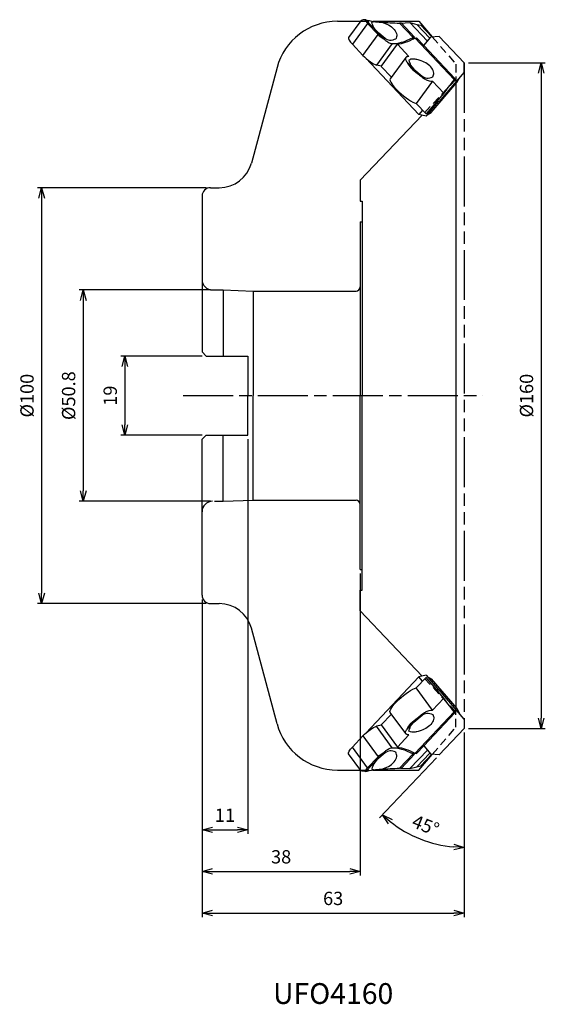
# Model space of a CAD drawing. Extents: x -107 to 19, y -146 to 90.
import ezdxf
from ezdxf.enums import TextEntityAlignment as Align

# ---------------------------------------------------------------- set-up
doc = ezdxf.new("R2010")
doc.units = 0
for name, pattern in [('ACJISTGL', [3, 2, -1]), ('AM_ISO08W050', [18, 12, -1.5, 3, -1.5]), ('AM_ISO09W050', [22.5, 12, -1.5, 3, -1.5, 3, -1.5])]:
    doc.linetypes.add(name, pattern=pattern)
doc.layers.get('0').update_dxf_attribs({"linetype": 'CONTINUOUS'})
doc.layers.get('DEFPOINTS').update_dxf_attribs({"linetype": 'CONTINUOUS'})
for name, color, linetype in [('AM_0', 7, 'CONTINUOUS'), ('AM_11', 3, 'AM_ISO09W050'), ('AM_3', 6, 'ACJISTGL'), ('AM_5', 3, 'CONTINUOUS'), ('AM_6', 2, 'CONTINUOUS'), ('AM_7', 4, 'AM_ISO08W050')]:
    doc.layers.add(name, color=color, linetype=linetype)
doc.styles.add('ASAMI', font='simplex.shx', dxfattribs={"bigfont": 'EXTFONT.SHX'})
doc.styles.get("Standard").update_dxf_attribs({"font": 'simplex.shx', "bigfont": 'EXTFONT.SHX'})
doc.dimstyles.new('AM_JIS', dxfattribs={"dimtxt": 3.2, "dimasz": 2.5, "dimexe": 1, "dimexo": 1, "dimgap": 1.5, "dimtad": 3, "dimdec": 3, "dimtxsty": 'ASAMI', "dimblk": 'OPEN30', "dimcen": 0, "dimclrd": 256, "dimclre": 256, "dimclrt": 2, "dimazin": 3, "dimtp": 0.1, "dimtm": 0.1, "dimtfac": 0.71, "dimtdec": 3, "dimtmove": 0, "dimatfit": 3, "dimtzin": 0})
doc.dimstyles.new('AM_JIS$2', dxfattribs={"dimtxt": 3.2, "dimasz": 2.5, "dimexe": 1, "dimexo": 1, "dimgap": 1.5, "dimtad": 3, "dimdec": 3, "dimtxsty": 'ASAMI', "dimblk": 'OPEN30', "dimcen": 0, "dimclrd": 256, "dimclre": 256, "dimclrt": 2, "dimazin": 3, "dimtp": 0.1, "dimtm": 0.1, "dimtfac": 0.71, "dimtdec": 3, "dimtmove": 0, "dimatfit": 3, "dimtzin": 0})

# ---------------------------------------------------------------- blocks, each defined once
blk = doc.blocks.new('_OPEN30')
at = {"color": 0}
for p, q in [((-1, 0.268), (0, 0)), ((0, 0), (-1, -0.268)), ((0, 0), (-1, 0))]:
    blk.add_line(p, q, dxfattribs=at)
blk = doc.blocks.new('*D5')
at = {"layer": 'AM_5'}
for p, q in [((-62, 50), (-102.56, 50)), ((-101.56, 47.5), (-101.56, -47.5)), ((-62, -50), (-102.56, -50))]:
    blk.add_line(p, q, dxfattribs=at)
at = {"layer": 'DEFPOINTS', "color": 0}
for p in [(-61, 50), (-101.56, -50), (-61, -50)]:
    blk.add_point(p, dxfattribs=at)
at = {"layer": 'AM_5', "xscale": 2.5, "yscale": 2.5, "zscale": 2.5}
for p, rotation in [((-101.56, 50), 90), ((-101.56, -50), 270)]:
    blk.add_blockref('_OPEN30', p, dxfattribs=dict(at, rotation=rotation))
at = {"layer": 'AM_5', "color": 2, "insert": (-104.66, 0), "char_height": 3.2, "attachment_point": 5, "rotation": 90, "style": 'ASAMI'}
blk.add_mtext('%%c100', dxfattribs=at)
blk = doc.blocks.new('*D6')
at = {"layer": 'AM_5'}
for p, q in [((-61, 25.4), (-92.56, 25.4)), ((-91.56, 22.9), (-91.56, -22.9)), ((-61, -25.4), (-92.56, -25.4))]:
    blk.add_line(p, q, dxfattribs=at)
at = {"layer": 'DEFPOINTS', "color": 0}
for p in [(-60, 25.4), (-91.56, -25.4), (-60, -25.4)]:
    blk.add_point(p, dxfattribs=at)
at = {"layer": 'AM_5', "xscale": 2.5, "yscale": 2.5, "zscale": 2.5}
for p, rotation in [((-91.56, 25.4), 90), ((-91.56, -25.4), 270)]:
    blk.add_blockref('_OPEN30', p, dxfattribs=dict(at, rotation=rotation))
at = {"layer": 'AM_5', "color": 2, "insert": (-94.66, 0), "char_height": 3.2, "attachment_point": 5, "rotation": 90, "style": 'ASAMI'}
blk.add_mtext('%%c50.8', dxfattribs=at)
blk = doc.blocks.new('*D7')
at = {"layer": 'AM_5'}
for p, q in [((-63, 9.5), (-82.56, 9.5)), ((-81.56, 7), (-81.56, -7)), ((-63, -9.5), (-82.56, -9.5))]:
    blk.add_line(p, q, dxfattribs=at)
at = {"layer": 'DEFPOINTS', "color": 0}
for p in [(-62, 9.5), (-81.56, -9.5), (-62, -9.5)]:
    blk.add_point(p, dxfattribs=at)
at = {"layer": 'AM_5', "xscale": 2.5, "yscale": 2.5, "zscale": 2.5}
for p, rotation in [((-81.56, 9.5), 90), ((-81.56, -9.5), 270)]:
    blk.add_blockref('_OPEN30', p, dxfattribs=dict(at, rotation=rotation))
at = {"layer": 'AM_5', "color": 2, "insert": (-84.66, 0), "char_height": 3.2, "attachment_point": 5, "rotation": 90, "style": 'ASAMI'}
blk.add_mtext('19', dxfattribs=at)
blk = doc.blocks.new('*D10')
at = {"layer": 'AM_5'}
for p, q in [((-52, -10.5), (-52, -105.38)), ((-63, -49), (-63, -105.38)), ((-60.5, -104.38), (-54.5, -104.38))]:
    blk.add_line(p, q, dxfattribs=at)
at = {"layer": 'DEFPOINTS', "color": 0}
for p in [(-52, -9.5), (-63, -48), (-52, -104.38)]:
    blk.add_point(p, dxfattribs=at)
at = {"layer": 'AM_5', "xscale": 2.5, "yscale": 2.5, "zscale": 2.5, "rotation": 180}
blk.add_blockref('_OPEN30', (-63, -104.38), dxfattribs=at)
at = {"layer": 'AM_5', "xscale": 2.5, "yscale": 2.5, "zscale": 2.5}
blk.add_blockref('_OPEN30', (-52, -104.38), dxfattribs=at)
at = {"layer": 'AM_5', "color": 2, "insert": (-57.5, -101.28), "char_height": 3.2, "attachment_point": 5, "style": 'ASAMI'}
blk.add_mtext('11', dxfattribs=at)
blk = doc.blocks.new('*D8')
at = {"layer": 'AM_5'}
for p, q in [((-25, -42.77), (-25, -115.38)), ((-63, -49), (-63, -115.38)), ((-60.5, -114.38), (-27.5, -114.38))]:
    blk.add_line(p, q, dxfattribs=at)
at = {"layer": 'DEFPOINTS', "color": 0}
for p in [(-25, -41.77), (-63, -48), (-25, -114.38)]:
    blk.add_point(p, dxfattribs=at)
at = {"layer": 'AM_5', "xscale": 2.5, "yscale": 2.5, "zscale": 2.5, "rotation": 180}
blk.add_blockref('_OPEN30', (-63, -114.38), dxfattribs=at)
at = {"layer": 'AM_5', "xscale": 2.5, "yscale": 2.5, "zscale": 2.5}
blk.add_blockref('_OPEN30', (-25, -114.38), dxfattribs=at)
at = {"layer": 'AM_5', "color": 2, "insert": (-44, -111.28), "char_height": 3.2, "attachment_point": 5, "style": 'ASAMI'}
blk.add_mtext('38', dxfattribs=at)
blk = doc.blocks.new('*D9')
at = {"layer": 'AM_5'}
for p, q in [((-63, -49), (-63, -125.38)), ((0, -81), (0, -125.38)), ((-60.5, -124.38), (-2.5, -124.38))]:
    blk.add_line(p, q, dxfattribs=at)
at = {"layer": 'DEFPOINTS', "color": 0}
for p in [(-63, -48), (0, -80), (0, -124.38)]:
    blk.add_point(p, dxfattribs=at)
at = {"layer": 'AM_5', "xscale": 2.5, "yscale": 2.5, "zscale": 2.5, "rotation": 180}
blk.add_blockref('_OPEN30', (-63, -124.38), dxfattribs=at)
at = {"layer": 'AM_5', "xscale": 2.5, "yscale": 2.5, "zscale": 2.5}
blk.add_blockref('_OPEN30', (0, -124.38), dxfattribs=at)
at = {"layer": 'AM_5', "color": 2, "insert": (-31.5, -121.28), "char_height": 3.2, "attachment_point": 5, "style": 'ASAMI'}
blk.add_mtext('63', dxfattribs=at)
blk = doc.blocks.new('*D11')
at = {"layer": 'AM_5'}
for p, q in [((1, 80), (19.48, 80)), ((18.48, 77.5), (18.48, -77.5)), ((1, -80), (19.48, -80))]:
    blk.add_line(p, q, dxfattribs=at)
at = {"layer": 'DEFPOINTS', "color": 0}
for p in [(0, 80), (0, -80), (18.48, -80)]:
    blk.add_point(p, dxfattribs=at)
at = {"layer": 'AM_5', "xscale": 2.5, "yscale": 2.5, "zscale": 2.5}
for p, rotation in [((18.48, 80), 90), ((18.48, -80), 270)]:
    blk.add_blockref('_OPEN30', p, dxfattribs=dict(at, rotation=rotation))
at = {"layer": 'AM_5', "color": 2, "insert": (15.38, 0), "char_height": 3.2, "attachment_point": 5, "rotation": 90, "style": 'ASAMI'}
blk.add_mtext('%%c160', dxfattribs=at)
blk = doc.blocks.new('*D12')
at = {"layer": 'AM_5'}
for p, q in [((0, -81), (0, -109.6)), ((-6.68, -87.06), (-20.35, -101.49))]:
    blk.add_line(p, q, dxfattribs=at)
blk.add_arc((0, -80), 28.6, 231.5823, 264.9893, dxfattribs=at)
at = {"layer": 'DEFPOINTS', "color": 0}
for p in [(0, 80), (0, -80), (0, -80), (-6, -86.34), (-13.84, -105.02)]:
    blk.add_point(p, dxfattribs=at)
at = {"layer": 'AM_5', "xscale": 2.5, "yscale": 2.5, "zscale": 2.5}
for p, rotation in [((-19.66, -100.77), 139.0769039022329), ((0, -108.6), 357.4946511191964)]:
    blk.add_blockref('_OPEN30', p, dxfattribs=dict(at, rotation=rotation))
at = {"layer": 'AM_5', "color": 2, "insert": (-9.43, -103.69), "char_height": 3.2, "attachment_point": 5, "rotation": 338.2858, "style": 'ASAMI'}
blk.add_mtext('45%%d', dxfattribs=at)

msp = doc.modelspace()

# ---------------------------------------------------------------- linework, layer by layer
at = {"layer": 'AM_0'}
for p, q in [((-30.4901, 90), (-24.941, 90)), ((-24.8708, 90.0963), (-27.8019, 86.077)), ((-23.6834, 90.3672), (-23.8502, 90.3837)), ((-19.3535, 85.793), (-23.6834, 90.3672)), ((-21.9373, 90), (-10.95, 90)), ((-10.95, 90), (-7.6781, 86.2362)), ((-23.2212, 89.4867), (-26.8791, 84.471)), ((-23.2212, 89.4867), (-20.7047, 86.8282)), ((-15.5235, 89.5583), (-12.2811, 86.1329)), ((-15.1138, 89.5177), (-15.5235, 89.5583)), ((-15.3333, 89.5395), (-13.093, 89.6717)), ((-15.1138, 89.5177), (-11.9686, 86.195)), ((-13.093, 89.6717), (-11.3772, 89.2552)), ((-13.093, 89.6717), (-8.8635, 85.2036)), ((-11.3772, 89.2552), (-10.4573, 89.0319)), ((-11.3772, 89.2552), (-8.236, 85.9367)), ((-8.236, 85.9367), (-11.3772, 89.2552)), ((-10.4573, 89.0319), (-7.8038, 86.2287)), ((-24.3625, 81.8124), (-20.7047, 86.8282)), ((-11.9686, 86.195), (-12.4291, 85.657)), ((-12.2811, 86.1329), (-11.9686, 86.195)), ((-11.8208, 85.9707), (-11.5084, 86.0328)), ((-11.8208, 85.9707), (-2.4073, 76.0261)), ((-11.5084, 86.0328), (-9.7468, 84.1718)), ((-9.7468, 84.1718), (-7.9957, 86.2174)), ((-5.997, 86.3354), (-7.9957, 86.2174)), ((-5.997, 86.3354), (0, 80)), ((-26.8791, 84.471), (-24.3625, 81.8124)), ((-17.3476, 84.6297), (-21.0997, 79.4847)), ((-19.9517, 79.1556), (-16.0644, 84.486)), ((-13.2962, 81.5616), (-16.0644, 84.486)), ((-9.7468, 84.1718), (-2.2473, 76.2492)), ((-10.8781, 67.6269), (-23.6811, 81.1522)), ((-14.0752, 81.2576), (-17.7998, 76.1503)), ((-44.979, 78.8823), (-51.1292, 55.9294)), ((-19.9204, 79.1985), (-21.0997, 79.4847)), ((-19.9517, 79.1556), (-17.4983, 76.5638)), ((-13.721, 80.1469), (-11.2011, 77.4849)), ((-0.0057, 77.7766), (0, 80)), ((-0.0057, 77.7766), (-6.0367, 70.7315)), ((-2.2473, 76.2492), (-2.4073, 76.0261)), ((-1.8039, 75.2502), (-1.1457, 76.4449)), ((-7.634, 75.58), (-11.5213, 70.2495)), ((-7.9214, 68.104), (-1.8039, 75.2502)), ((-4.9036, 72.6955), (-7.634, 75.58)), ((-2, 75.0211), (-2, 0)), ((-4.9036, 72.6955), (-9.1881, 67.7847)), ((-11.5213, 70.2495), (-9.1881, 67.7847)), ((-10.0046, 68.6473), (-10.8781, 67.6269)), ((-9.1623, 67.2104), (-6.154, 70.7246)), ((-6.6486, 70.6954), (-6.0367, 70.7315)), ((-10.1236, 67.4438), (-25, 51.7673)), ((-9.1623, 67.2104), (-10.8781, 67.6269)), ((-8.8907, 67.5277), (-7.9214, 68.104)), ((-61, 50), (-58.8566, 50)), ((-25, 51.7673), (-25, 46.7673)), ((-63, 48), (-63, 10.5)), ((-25, 46.7673), (-24.5, 46.7673)), ((-24.5, 46.7673), (-24.5, 41.7673)), ((-25, 41.7673), (-25, 0)), ((-25, 41.7673), (-24.5, 41.7673)), ((-24.5, 41.7673), (-24.5, 0)), ((-60.5, 25.4), (-57.9, 25.4)), ((-57.9, 25.4), (-57.9, 9.5)), ((-57.9, 25.4), (-50.7409, 25.15)), ((-50.7409, 25.15), (-26, 25.15)), ((-50.7409, 25.15), (-50.7409, 0)), ((-62, 9.5), (-63, 10.5)), ((-62, 9.5), (-52, 9.5)), ((-52, 9.5), (-52, 0)), ((-52, -9.5), (-52, 0)), ((-50.7409, -25.15), (-50.7409, 0)), ((-25, -41.7673), (-25, 0)), ((-24.5, -41.7673), (-24.5, 0)), ((-2, 0), (-2, -75.0211)), ((-62, -9.5), (-63, -10.5)), ((-63, -48), (-63, -10.5)), ((-62, -9.5), (-52, -9.5)), ((-57.9, -25.4), (-57.9, -9.5)), ((-60, -25.4), (-57.9, -25.4)), ((-57.9, -25.4), (-50.7409, -25.15)), ((-50.7409, -25.15), (-26, -25.15)), ((-25, -41.7673), (-24.5, -41.7673)), ((-24.5, -46.7673), (-24.5, -41.7673)), ((-25, -51.7673), (-25, -46.7673)), ((-25, -46.7673), (-24.5, -46.7673)), ((-61, -50), (-58.8566, -50)), ((-25, -51.7673), (-10.1236, -67.4438)), ((-44.979, -78.8823), (-51.1292, -55.9294)), ((-10.8781, -67.6269), (-23.6811, -81.1522)), ((-11.5213, -70.2495), (-9.1881, -67.7847)), ((-9.1623, -67.2104), (-10.8781, -67.6269)), ((-10.0046, -68.6473), (-10.8781, -67.6269)), ((-4.9036, -72.6955), (-9.1881, -67.7847)), ((-9.1623, -67.2104), (-6.154, -70.7246)), ((-8.8907, -67.5277), (-7.9214, -68.104)), ((-7.9214, -68.104), (-1.8039, -75.2502)), ((-7.634, -75.58), (-11.5213, -70.2495)), ((-6.6486, -70.6954), (-6.0367, -70.7315)), ((-0.0057, -77.7766), (-6.0367, -70.7315)), ((-4.9036, -72.6955), (-7.634, -75.58)), ((-1.8039, -75.2502), (-1.1457, -76.4449)), ((-19.9517, -79.1556), (-17.4983, -76.5638)), ((-14.0752, -81.2576), (-17.7998, -76.1503)), ((-13.721, -80.1469), (-11.2011, -77.4849)), ((-11.8208, -85.9707), (-2.4073, -76.0261)), ((-9.7468, -84.1718), (-2.2473, -76.2492)), ((-2.2473, -76.2492), (-2.4073, -76.0261)), ((-0.0057, -77.7766), (0, -80)), ((-19.9204, -79.1985), (-21.0997, -79.4847)), ((-17.3476, -84.6297), (-21.0997, -79.4847)), ((-19.9517, -79.1556), (-16.0644, -84.486)), ((-5.997, -86.3354), (0, -80)), ((-26.8791, -84.471), (-24.3625, -81.8124)), ((-24.3625, -81.8124), (-20.7047, -86.8282)), ((-13.2962, -81.5616), (-16.0644, -84.486)), ((-23.2212, -89.4867), (-26.8791, -84.471)), ((-13.093, -89.6717), (-8.8635, -85.2036)), ((-11.5084, -86.0328), (-9.7468, -84.1718)), ((-9.7468, -84.1718), (-7.9957, -86.2174)), ((-24.8708, -90.0963), (-27.8019, -86.077)), ((-19.3535, -85.793), (-23.6834, -90.3672)), ((-23.2212, -89.4867), (-20.7047, -86.8282)), ((-15.5235, -89.5583), (-12.2811, -86.1329)), ((-15.1138, -89.5177), (-11.9686, -86.195)), ((-11.9686, -86.195), (-12.4291, -85.657)), ((-12.2811, -86.1329), (-11.9686, -86.195)), ((-11.8208, -85.9707), (-11.5084, -86.0328)), ((-8.236, -85.9367), (-11.3772, -89.2552)), ((-11.3772, -89.2552), (-8.236, -85.9367)), ((-10.95, -90), (-7.6781, -86.2362)), ((-10.4573, -89.0319), (-7.8038, -86.2287)), ((-5.997, -86.3354), (-7.9957, -86.2174)), ((-15.1138, -89.5177), (-15.5235, -89.5583)), ((-15.3333, -89.5395), (-13.093, -89.6717)), ((-13.093, -89.6717), (-11.3772, -89.2552)), ((-11.3772, -89.2552), (-10.4573, -89.0319)), ((-30.4901, -90), (-24.941, -90)), ((-23.6834, -90.3672), (-23.8502, -90.3837)), ((-21.9373, -90), (-10.95, -90))]:
    msp.add_line(p, q, dxfattribs=at)
for centre, radius, start, end in [((-30.4901, 75), 15, 90, 165), ((-58.8566, 58), 8, 270, 345), ((-61, 48), 2, 90, 180), ((-60.5, 27.9), 2.5, 180, 270), ((-26, 26.15), 1, 270, 0), ((-60.5, -27.9), 2.5, 90, 180), ((-26, -26.15), 1, 0, 90), ((-61, -48), 2, 180, 270), ((-58.8566, -58), 8, 15, 90), ((-30.4901, -75), 15, 195, 270)]:
    msp.add_arc(centre, radius, start, end, dxfattribs=at)
for centre, major_axis, ratio, start_param, end_param in [((-21.0793, 90.2039), (3.804, 0.1433), 0.10841868, 2.38273301, 3.05629897), ((-21.328, 89.8629), (-2.5552, 1.5842), 0.49620142, 0.6362451, 1.08230269), ((-7.4438, 91.163), (16.7523, 0.4186), 0.0956559, 3.38726948, 3.69919916), ((-17.436, 90.2715), (4.438, 0.1672), 0.10841878, 3.46551503, 4.13902372), ((-7.4438, 91.163), (16.7523, 0.4186), 0.0956559, 3.87803143, 4.20672024), ((-25.5036, 84.1371), (-2.2906, 1.9496), 0.23346338, 0.01755137, 1.13717838), ((-18.8114, 87.2044), (-2.5552, 1.5842), 0.49620142, 1.08230269, 1.66504734), ((-10.0935, 93.9622), (9.0779, 8.5931), 0.40306016, 3.50497391, 4.12081216), ((-9.6437, 93.7944), (9.0779, 8.5931), 0.40306016, 3.62598808, 4.12191071), ((-22.9871, 81.4786), (-2.2906, 1.9496), 0.23346338, 1.13717838, 2.70797646), ((-9.9179, 79.3212), (-3.8327, 2.3762), 0.49620175, 0.6210922, 1.54351216), ((-14.3524, 73.2404), (-3.436, 2.9244), 0.23346324, 0.01755138, 2.70797624), ((2.427, 81.0427), (8.0634, 9.6645), 0.04746599, 2.15566925, 2.65158831)]:
    msp.add_ellipse(centre, major_axis=major_axis, ratio=ratio, start_param=start_param, end_param=end_param, dxfattribs=at)
at = {"layer": 'AM_0', "extrusion": (0, 0, -1)}
for centre, major_axis, ratio, start_param, end_param in [((-14.3524, -73.2404), (-3.436, -2.9244), 0.23346324, 0.01755138, 2.70797624), ((2.427, -81.0427), (8.0634, -9.6645), 0.04746599, 2.15566925, 2.65158831), ((-9.9179, -79.3212), (-3.8327, -2.3762), 0.49620175, 0.6210922, 1.54351216), ((-22.9871, -81.4786), (-2.2906, -1.9496), 0.23346338, 1.13717838, 2.70797646), ((-25.5036, -84.1371), (-2.2906, -1.9496), 0.23346338, 0.01755137, 1.13717838), ((-10.0935, -93.9622), (9.0779, -8.5931), 0.40306016, 3.50497391, 4.12081216), ((-9.6437, -93.7944), (9.0779, -8.5931), 0.40306016, 3.62598808, 4.12191071), ((-18.8114, -87.2044), (-2.5552, -1.5842), 0.49620142, 1.08230269, 1.66504734), ((-21.328, -89.8629), (-2.5552, -1.5842), 0.49620142, 0.6362451, 1.08230269), ((-17.436, -90.2715), (4.438, -0.1672), 0.10841878, 3.46551503, 4.13902372), ((-7.4438, -91.163), (16.7523, -0.4186), 0.0956559, 3.87803143, 4.20672024), ((-21.0793, -90.2039), (3.804, -0.1433), 0.10841868, 2.38273301, 3.05629897), ((-7.4438, -91.163), (16.7523, -0.4186), 0.0956559, 3.38726948, 3.69919916)]:
    msp.add_ellipse(centre, major_axis=major_axis, ratio=ratio, start_param=start_param, end_param=end_param, dxfattribs=at)
at = {"layer": 'AM_0'}
for points, knots in [([(-22.1738, 89.7147), (-22.1469, 89.745), (-22.0893, 89.8096), (-21.9647, 89.8767), (-21.8124, 89.9299), (-21.6986, 89.9494), (-21.6374, 89.9598)], [0, 0, 0, 0, 0.120736318, 0.258022974, 0.418001789, 0.603719923, 0.603719923, 0.603719923, 0.603719923]), ([(-16.4282, 85.7134), (-16.9361, 85.5412), (-18.2759, 85.0871), (-20.0083, 86.8322), (-21.7306, 88.0648), (-22.0635, 89.3042), (-22.1738, 89.7147)], [0, 0, 0, 0, 1.51355891, 3.99214604, 6.50777078, 7.75367812, 7.75367812, 7.75367812, 7.75367812]), ([(-19.8282, 89.7766), (-19.2599, 89.5865), (-18.141, 89.2124), (-16.8527, 88.1839), (-16.0636, 86.8713), (-16.3193, 86.0592), (-16.4282, 85.7134)], [0, 0, 0, 0, 1.78105462, 3.5063783, 4.92055275, 5.96919117, 5.96919117, 5.96919117, 5.96919117]), ([(-19.3535, 85.793), (-19.1723, 85.638), (-18.8272, 85.3428), (-18.3027, 84.9826), (-17.8191, 84.7155), (-17.4926, 84.6561), (-17.3476, 84.6297)], [0, 0, 0, 0, 0.71451817, 1.36084131, 1.91102265, 2.35077952, 2.35077952, 2.35077952, 2.35077952]), ([(-14.0752, 81.2576), (-14.1068, 81.1912), (-14.1758, 81.046), (-14.1068, 80.7709), (-13.9546, 80.4701), (-13.8049, 80.263), (-13.721, 80.1469)], [0, 0, 0, 0, 0.21461835, 0.46968102, 0.80528489, 1.23328254, 1.23328254, 1.23328254, 1.23328254]), ([(-13.2962, 81.5616), (-13.3876, 81.55), (-13.5556, 81.5286), (-13.7791, 81.4645), (-13.9586, 81.3825), (-14.0387, 81.2967), (-14.0752, 81.2576)], [0, 0, 0, 0, 0.275724616, 0.507086021, 0.697485035, 0.856560468, 0.856560468, 0.856560468, 0.856560468]), ([(-10.3474, 80.523), (-10.6816, 80.6276), (-11.3027, 80.8221), (-12.16, 80.9139), (-12.8581, 80.9349), (-13.1669, 80.7232), (-13.2875, 80.6406)], [0, 0, 0, 0, 1.04468106, 1.94153536, 2.61292826, 3.04345341, 3.04345341, 3.04345341, 3.04345341]), ([(-13.2875, 80.6406), (-13.1777, 80.2295), (-12.8461, 78.9893), (-11.123, 77.7564), (-9.3886, 76.0125), (-8.0487, 76.4684), (-7.5403, 76.6414)], [0, 0, 0, 0, 1.24688902, 3.76251658, 6.24127919, 7.75641632, 7.75641632, 7.75641632, 7.75641632]), ([(-7.5403, 76.6414), (-7.4325, 76.9492), (-7.183, 77.662), (-7.7832, 78.8673), (-8.8576, 79.8887), (-9.8389, 80.3065), (-10.3474, 80.523)], [0, 0, 0, 0, 0.94684, 2.19232696, 3.71928701, 5.36166063, 5.36166063, 5.36166063, 5.36166063]), ([(-11.2011, 77.4849), (-10.8939, 77.2127), (-10.3041, 76.69), (-9.3882, 76.0642), (-8.5028, 75.6177), (-7.9044, 75.5917), (-7.634, 75.58)], [0, 0, 0, 0, 1.22915505, 2.3597891, 3.33519941, 4.13937481, 4.13937481, 4.13937481, 4.13937481]), ([(-11.2011, -77.4849), (-10.8939, -77.2127), (-10.3041, -76.69), (-9.3882, -76.0642), (-8.5028, -75.6177), (-7.9044, -75.5917), (-7.634, -75.58)], [0, 0, 0, 0, 1.22915505, 2.3597891, 3.33519941, 4.13937481, 4.13937481, 4.13937481, 4.13937481]), ([(-13.2875, -80.6406), (-13.1777, -80.2295), (-12.8461, -78.9893), (-11.123, -77.7564), (-9.3886, -76.0125), (-8.0487, -76.4684), (-7.5403, -76.6414)], [0, 0, 0, 0, 1.24688902, 3.76251658, 6.24127919, 7.75641632, 7.75641632, 7.75641632, 7.75641632]), ([(-7.5403, -76.6414), (-7.4325, -76.9492), (-7.183, -77.662), (-7.7832, -78.8673), (-8.8576, -79.8887), (-9.8389, -80.3065), (-10.3474, -80.523)], [0, 0, 0, 0, 0.94684, 2.19232696, 3.71928701, 5.36166063, 5.36166063, 5.36166063, 5.36166063]), ([(-14.0752, -81.2576), (-14.1068, -81.1912), (-14.1758, -81.046), (-14.1068, -80.7709), (-13.9546, -80.4701), (-13.8049, -80.263), (-13.721, -80.1469)], [0, 0, 0, 0, 0.21461835, 0.46968102, 0.80528489, 1.23328254, 1.23328254, 1.23328254, 1.23328254]), ([(-13.2962, -81.5616), (-13.3876, -81.55), (-13.5556, -81.5286), (-13.7791, -81.4645), (-13.9586, -81.3825), (-14.0387, -81.2967), (-14.0752, -81.2576)], [0, 0, 0, 0, 0.275724616, 0.507086021, 0.697485035, 0.856560468, 0.856560468, 0.856560468, 0.856560468]), ([(-10.3474, -80.523), (-10.6816, -80.6276), (-11.3027, -80.8221), (-12.16, -80.9139), (-12.8581, -80.9349), (-13.1669, -80.7232), (-13.2875, -80.6406)], [0, 0, 0, 0, 1.04468106, 1.94153536, 2.61292826, 3.04345341, 3.04345341, 3.04345341, 3.04345341]), ([(-19.3535, -85.793), (-19.1723, -85.638), (-18.8272, -85.3428), (-18.3027, -84.9826), (-17.8191, -84.7155), (-17.4926, -84.6561), (-17.3476, -84.6297)], [0, 0, 0, 0, 0.71451817, 1.36084131, 1.91102265, 2.35077952, 2.35077952, 2.35077952, 2.35077952]), ([(-16.4282, -85.7134), (-16.9361, -85.5412), (-18.2759, -85.0871), (-20.0083, -86.8322), (-21.7306, -88.0648), (-22.0635, -89.3042), (-22.1738, -89.7147)], [0, 0, 0, 0, 1.51355891, 3.99214604, 6.50777078, 7.75367812, 7.75367812, 7.75367812, 7.75367812]), ([(-19.8282, -89.7766), (-19.2599, -89.5865), (-18.141, -89.2124), (-16.8527, -88.1839), (-16.0636, -86.8713), (-16.3193, -86.0592), (-16.4282, -85.7134)], [0, 0, 0, 0, 1.78105462, 3.5063783, 4.92055275, 5.96919117, 5.96919117, 5.96919117, 5.96919117]), ([(-22.1738, -89.7147), (-22.1469, -89.745), (-22.0893, -89.8096), (-21.9647, -89.8767), (-21.8124, -89.9299), (-21.6986, -89.9494), (-21.6374, -89.9598)], [0, 0, 0, 0, 0.120736318, 0.258022974, 0.418001789, 0.603719923, 0.603719923, 0.603719923, 0.603719923])]:
    msp.add_open_spline(points, degree=3, knots=knots, dxfattribs=at)
at = {"layer": 'AM_11'}
msp.add_line((0, 80), (0, -80), dxfattribs=at)
at = {"layer": 'AM_3'}
for p, q in [((-24.941, 90), (-21.9373, 90)), ((-7.6781, 86.2362), (-2, 79.7042)), ((-2, 79.7042), (-2, 76.0042)), ((-2, 76.0042), (-10.1236, 67.4438)), ((-2, 76.0042), (-2, 75.0211)), ((-2, -76.0042), (-10.1236, -67.4438)), ((-2, -76.0042), (-2, -75.0211)), ((-2, -79.7042), (-2, -76.0042)), ((-7.6781, -86.2362), (-2, -79.7042)), ((-24.941, -90), (-21.9373, -90))]:
    msp.add_line(p, q, dxfattribs=at)
at = {"layer": 'AM_7'}
msp.add_line((-67.5644, 0), (4.4794, 0), dxfattribs=at)

# ---------------------------------------------------------------- texts
at = {"layer": 'AM_6'}
msp.add_text('UFO4160', height=5, dxfattribs=at).set_placement((-31.5, -144.3837), align=Align.MIDDLE)

# ---------------------------------------------------------------- dimensions: what is measured, and where the dimension line sits
at = {"layer": 'AM_5'}
dim = msp.add_angular_dim_2l(base=(-13.8427, -105.022), line1=((0, 80), (0, -80)), line2=((-5.997, -86.3354), (0, -80)), text='45%%d', dimstyle='AM_JIS$2', override={"dimadec": 3}, dxfattribs=at)
dim.commit()
dim.dimension.update_dxf_attribs({"geometry": '*D12', "text_midpoint": (-9.4329, -103.6867)})
for base, p1, p2, picture, middle in [((18.4794, -80), (0, 80), (0, -80), '*D11', (15.3794, 0)), ((-101.5644, -50), (-61, 50), (-61, -50), '*D5', (-104.6644, 0)), ((-91.5644, -25.4), (-60, 25.4), (-60, -25.4), '*D6', (-94.6644, 0))]:
    dim = msp.add_linear_dim(base=base, p1=p1, p2=p2, angle=90, text='%%c<>', dimstyle='AM_JIS', dxfattribs=at)
    dim.commit()
    dim.dimension.update_dxf_attribs({"geometry": picture, "text_midpoint": middle})
dim = msp.add_linear_dim(base=(-81.5644, -9.5), p1=(-62, 9.5), p2=(-62, -9.5), angle=90, dimstyle='AM_JIS', dxfattribs=at)
dim.commit()
dim.dimension.update_dxf_attribs({"geometry": '*D7', "text_midpoint": (-81.5644, 0), "dimtype": 160})
for base, p2, picture, middle in [((-52, -104.3837), (-52, -9.5), '*D10', (-57.5, -101.2837)), ((-25, -114.3837), (-25, -41.7673), '*D8', (-44, -111.2837)), ((0, -124.3837), (0, -80), '*D9', (-31.5, -121.2837))]:
    dim = msp.add_linear_dim(base=base, p1=(-63, -48), p2=p2, dimstyle='AM_JIS', dxfattribs=at)
    dim.commit()
    dim.dimension.update_dxf_attribs({"geometry": picture, "text_midpoint": middle})

doc.saveas('drawing.dxf')
